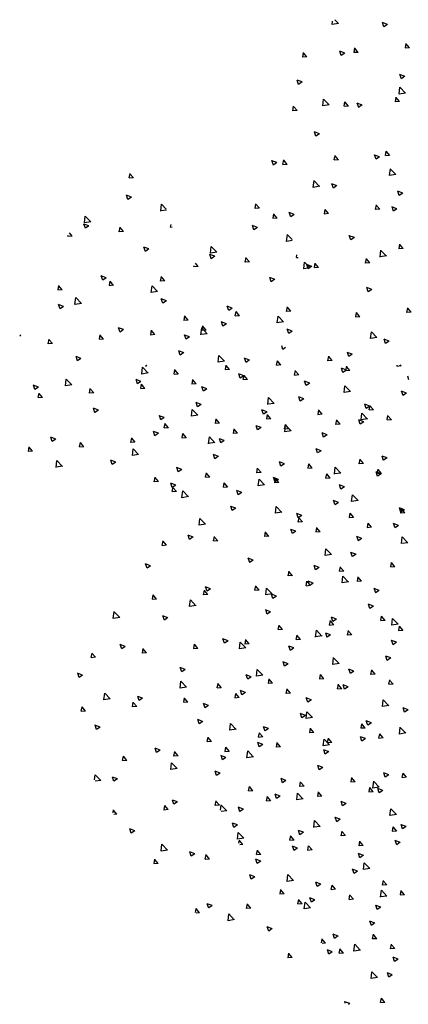
# Model space of a CAD drawing. Units: inches. Extents: x 119743 to 120912, y 87140 to 88243.
# Drawn here: x 119743 to 120143, y 87199 to 88212 of the extents above; entities that cross this region are included whole.
import ezdxf

# ---------------------------------------------------------------- set-up
doc = ezdxf.new("R2010")
doc.units = ezdxf.units.IN
doc.header["$MEASUREMENT"] = 0
doc.layers.add('freecads.com', color=7, linetype='Continuous')

msp = doc.modelspace()

# ---------------------------------------------------------------- linework, layer by layer
at = {"layer": 'freecads.com'}
for p, q in [((120071.3, 88208.4), (120067.5, 88212.3)), ((120064.7, 88207.4), (120065.1, 88210.9)), ((120071.3, 88208.5), (120064.7, 88207.5)), ((120121.6, 88207.4), (120116.5, 88209.4)), ((120118, 88205), (120116.5, 88209.4)), ((120121.6, 88207.4), (120118, 88205)), ((120087.2, 88178.6), (120088, 88183.2)), ((120091.5, 88178.7), (120088, 88183)), ((120144.3, 88183.4), (120139.9, 88183)), ((120140, 88183.2), (120140.8, 88187.8)), ((120144.3, 88183.3), (120140.8, 88187.6)), ((120038.7, 88174.1), (120034.3, 88173.7)), ((120034.4, 88173.9), (120035.3, 88178.6)), ((120038.7, 88174.1), (120035.2, 88178.3)), ((120077.7, 88177.8), (120072.5, 88179.8)), ((120074, 88175.3), (120072.6, 88179.8)), ((120077.7, 88177.8), (120074, 88175.4)), ((120091.5, 88178.7), (120087.1, 88178.4)), ((120139.5, 88154), (120134.4, 88156)), ((120135.9, 88151.6), (120134.4, 88156)), ((120139.5, 88154.1), (120135.9, 88151.6)), ((120030.1, 88145.7), (120028.6, 88150.2)), ((120033.8, 88148.2), (120028.6, 88150.1)), ((120033.8, 88148.2), (120030.1, 88145.7)), ((120133.5, 88135.7), (120134.3, 88142.7)), ((120140, 88136.7), (120134.3, 88142.7)), ((120129.8, 88127.8), (120130.6, 88132.4)), ((120134.1, 88128), (120130.6, 88132.2)), ((120140.1, 88136.8), (120133.5, 88135.8)), ((120024.2, 88118.6), (120025, 88123.2)), ((120028.5, 88118.8), (120025, 88123)), ((120055, 88123.5), (120055.8, 88130.5)), ((120061.5, 88124.6), (120055, 88123.6)), ((120061.5, 88124.5), (120055.8, 88130.5)), ((120081.3, 88123.4), (120076.9, 88123)), ((120077, 88123.2), (120077.8, 88127.8)), ((120081.3, 88123.4), (120077.8, 88127.6)), ((120095.6, 88124.4), (120090.4, 88126.4)), ((120092, 88122), (120090.5, 88126.4)), ((120095.6, 88124.5), (120091.9, 88122)), ((120134, 88128), (120129.6, 88127.6)), ((120028.5, 88118.8), (120024.1, 88118.4)), ((120051.7, 88094.8), (120046.5, 88096.8)), ((120048, 88092.3), (120046.5, 88096.8)), ((120051.7, 88094.8), (120048, 88092.4)), ((120066.8, 88067.9), (120067.6, 88072.5)), ((120071.1, 88068), (120067.6, 88072.2)), ((120113.5, 88071.1), (120108.3, 88073)), ((120109.9, 88068.6), (120108.4, 88073.1)), ((120113.5, 88071.1), (120109.8, 88068.6)), ((120123.8, 88072.6), (120119.4, 88072.3)), ((120119.5, 88072.5), (120120.4, 88077.1)), ((120123.9, 88072.6), (120120.3, 88076.9)), ((120004.1, 88062.7), (120002.6, 88067.2)), ((120007.7, 88065.2), (120002.6, 88067.1)), ((120007.7, 88065.2), (120004.1, 88062.7)), ((120018.3, 88063.4), (120013.9, 88063)), ((120014, 88063.2), (120014.8, 88067.9)), ((120018.3, 88063.4), (120014.8, 88067.6)), ((120071.1, 88068), (120066.7, 88067.6)), ((119855.6, 88049.4), (119856.5, 88054)), ((119860, 88049.5), (119856.4, 88053.8)), ((120123.7, 88051.9), (120124.6, 88058.9)), ((120130.3, 88052.9), (120123.8, 88051.9)), ((120130.3, 88052.8), (120124.5, 88058.8)), ((119859.9, 88049.6), (119855.5, 88049.2)), ((120045.2, 88039.7), (120046, 88046.7)), ((120051.8, 88040.8), (120045.2, 88039.7)), ((120051.7, 88040.7), (120046, 88046.6)), ((120069.6, 88041.4), (120064.4, 88043.4)), ((120065.9, 88039), (120064.4, 88043.4)), ((120069.6, 88041.5), (120065.9, 88039)), ((119858.1, 88029.6), (119852.9, 88031.6)), ((119854.4, 88027.2), (119852.9, 88031.6)), ((120137.4, 88033.9), (120132.3, 88035.9)), ((120133.8, 88031.5), (120132.3, 88035.9)), ((120137.4, 88033.9), (120133.8, 88031.5)), ((119858.1, 88029.7), (119854.4, 88027.2)), ((119888.1, 88015.3), (119888.9, 88022.3)), ((119893.6, 88017.4), (119888.9, 88022.3)), ((119985.3, 88018.1), (119986.2, 88022.7)), ((119989.7, 88018.3), (119986.1, 88022.5)), ((120109.3, 88017.1), (120110.2, 88021.7)), ((120113.7, 88017.3), (120110.1, 88021.5)), ((120131.4, 88017.7), (120126.2, 88019.7)), ((120127.8, 88015.2), (120126.3, 88019.7)), ((119809.6, 88003.1), (119810.4, 88010.1)), ((119816.1, 88004.1), (119810.4, 88010.1)), ((119893.9, 88016.3), (119888.2, 88015.4)), ((119989.6, 88018.3), (119985.2, 88017.9)), ((120003.8, 88007.9), (120004.6, 88012.5)), ((120008.1, 88008), (120004.6, 88012.3)), ((120025.6, 88011.8), (120020.5, 88013.8)), ((120022, 88009.4), (120020.5, 88013.8)), ((120025.6, 88011.8), (120022, 88009.4)), ((120060.8, 88012.7), (120056.4, 88012.3)), ((120056.6, 88012.5), (120057.4, 88017.1)), ((120060.9, 88012.7), (120057.3, 88016.9)), ((120113.6, 88017.3), (120109.2, 88016.9)), ((120131.4, 88017.7), (120127.7, 88015.3)), ((119814.1, 88000), (119809, 88002)), ((119810.5, 87997.6), (119809, 88002)), ((119816.2, 88004.2), (119809.6, 88003.2)), ((119814.1, 88000), (119810.5, 87997.6)), ((119898.2, 87998.6), (119898.7, 88001.5)), ((119987.8, 87998.4), (119982.6, 88000.4)), ((119984.1, 87995.9), (119982.6, 88000.4)), ((120008.1, 88008.1), (120003.7, 88007.7)), ((119796.9, 87989.6), (119792.5, 87989.2)), ((119792.6, 87989.4), (119792.9, 87990.6)), ((119797, 87989.6), (119794.3, 87992.8)), ((119849.7, 87994.2), (119845.3, 87993.8)), ((119845.4, 87994), (119846.3, 87998.6)), ((119849.8, 87994.2), (119846.2, 87998.4)), ((119899.8, 87998.6), (119898.1, 87998.4)), ((119987.8, 87998.4), (119984.1, 87996)), ((120017.8, 87984.1), (120018.6, 87991.1)), ((120023.3, 87986.1), (120018.6, 87991)), ((120083.8, 87985.6), (120082.3, 87990.1)), ((120087.5, 87988.1), (120082.3, 87990)), ((120023.6, 87985), (120017.9, 87984.1)), ((120087.5, 87988.1), (120083.8, 87985.6)), ((120133.5, 87976.6), (120134.3, 87981.2)), ((120137.8, 87976.8), (120134.3, 87981)), ((119876, 87976.3), (119870.8, 87978.3)), ((119872.3, 87973.8), (119870.8, 87978.3)), ((119876, 87976.3), (119872.3, 87973.8)), ((119940.2, 87966.3), (119938.7, 87970.8)), ((119943.8, 87968.8), (119938.7, 87970.7)), ((119939.3, 87971.9), (119940.1, 87978.9)), ((119945.9, 87973), (119939.3, 87971.9)), ((119945.8, 87972.9), (119940.1, 87978.8)), ((120027.9, 87967.4), (120028.4, 87970.3)), ((120114, 87968), (120114.8, 87975)), ((120120.6, 87969.1), (120114, 87968.1)), ((120120.5, 87969), (120114.8, 87974.9)), ((120137.8, 87976.8), (120133.4, 87976.4)), ((119922.3, 87958.2), (119922.6, 87959.3)), ((119926.7, 87958.3), (119924, 87961.6)), ((119943.8, 87968.8), (119940.2, 87966.3)), ((119979.4, 87962.9), (119975, 87962.6)), ((119975.1, 87962.8), (119976, 87967.4)), ((119979.5, 87962.9), (119975.9, 87967.2)), ((120029.5, 87967.3), (120027.8, 87967.2)), ((120035.4, 87955.8), (120036.3, 87962.8)), ((120042, 87956.8), (120036.3, 87962.8)), ((120043.5, 87958.4), (120038.4, 87960.4)), ((120039.9, 87956), (120038.4, 87960.4)), ((120046.3, 87957.1), (120047.2, 87961.8)), ((120050.7, 87957.3), (120047.1, 87961.5)), ((120103.4, 87961.9), (120099, 87961.6)), ((120099.1, 87961.8), (120100, 87966.4)), ((120103.5, 87961.9), (120099.9, 87966.2)), ((119926.6, 87958.3), (119922.2, 87957.9)), ((120042, 87956.9), (120035.5, 87955.9)), ((120043.6, 87958.5), (120039.9, 87956)), ((120050.6, 87957.3), (120046.2, 87956.9)), ((119782.4, 87934.1), (119783.3, 87938.7)), ((119832, 87946.6), (119826.9, 87948.6)), ((119828.4, 87944.2), (119826.9, 87948.6)), ((119832, 87946.7), (119828.4, 87944.2)), ((119839.5, 87938.9), (119835.1, 87938.5)), ((119835.2, 87938.7), (119836.1, 87943.3)), ((119839.5, 87938.8), (119836, 87943.1)), ((119892.3, 87943.5), (119887.9, 87943.1)), ((119888, 87943.3), (119888.8, 87947.9)), ((119892.3, 87943.5), (119888.8, 87947.7)), ((120005.7, 87945), (120000.5, 87947)), ((120002, 87942.6), (120000.5, 87947)), ((120005.7, 87945.1), (120002, 87942.6)), ((119786.7, 87934.2), (119782.3, 87933.8)), ((119786.8, 87934.2), (119783.2, 87938.4)), ((119878.4, 87931.5), (119879.2, 87938.4)), ((119884.9, 87932.5), (119878.4, 87931.5)), ((119884.9, 87932.4), (119879.2, 87938.4)), ((120105.4, 87934.7), (120100.2, 87936.7)), ((120101.7, 87932.3), (120100.2, 87936.7)), ((120105.4, 87934.7), (120101.7, 87932.3)), ((119788.1, 87917), (119783, 87919)), ((119784.5, 87914.6), (119783, 87919)), ((119799.8, 87919.3), (119800.6, 87926.3)), ((119806.4, 87920.3), (119799.9, 87919.3)), ((119806.4, 87920.2), (119800.6, 87926.2)), ((119893.9, 87922.9), (119888.7, 87924.9)), ((119890.2, 87920.5), (119888.7, 87924.9)), ((119893.9, 87922.9), (119890.2, 87920.5)), ((119788.1, 87917.1), (119784.4, 87914.6)), ((119961.7, 87915.4), (119956.6, 87917.4)), ((119958.1, 87912.9), (119956.6, 87917.4)), ((119961.7, 87915.4), (119958.1, 87913)), ((119964.9, 87907.4), (119965.8, 87912)), ((119969.3, 87907.6), (119965.7, 87911.8)), ((120022, 87912.2), (120017.6, 87911.8)), ((120017.7, 87912), (120018.6, 87916.7)), ((120022, 87912.2), (120018.5, 87916.4)), ((120088.9, 87906.4), (120089.8, 87911)), ((120093.3, 87906.6), (120089.7, 87910.8)), ((120146, 87911.2), (120141.6, 87910.8)), ((120141.7, 87911), (120142.6, 87915.6)), ((120146, 87911.2), (120142.5, 87915.4)), ((119916.4, 87903), (119912, 87902.6)), ((119912.1, 87902.8), (119913, 87907.4)), ((119916.5, 87903), (119912.9, 87907.2)), ((119955.7, 87899.2), (119950.5, 87901.2)), ((119952.1, 87896.7), (119950.6, 87901.2)), ((119955.7, 87899.2), (119952, 87896.7)), ((119969.2, 87907.6), (119964.8, 87907.2)), ((120008.1, 87900.2), (120008.9, 87907.2)), ((120014.7, 87901.3), (120008.1, 87900.3)), ((120014.6, 87901.2), (120008.9, 87907.1)), ((120093.2, 87906.6), (120088.8, 87906.2)), ((119825, 87883.3), (119825.9, 87887.9)), ((119849.9, 87893.3), (119844.8, 87895.3)), ((119846.3, 87890.8), (119844.8, 87895.3)), ((119849.9, 87893.3), (119846.3, 87890.8)), ((119882.1, 87888.1), (119877.7, 87887.7)), ((119877.8, 87887.9), (119878.6, 87892.6)), ((119882.1, 87888.1), (119878.6, 87892.3)), ((119929.5, 87888), (119930.4, 87895)), ((119936.1, 87889.1), (119929.6, 87888.1)), ((119936.1, 87889), (119930.3, 87895)), ((119934.9, 87892.7), (119930.5, 87892.3)), ((119930.6, 87892.6), (119931.4, 87897.2)), ((119934.9, 87892.7), (119931.4, 87896.9)), ((120019.9, 87889.2), (120018.4, 87893.7)), ((120023.6, 87891.7), (120018.4, 87893.6)), ((120023.6, 87891.7), (120019.9, 87889.2)), ((120104.2, 87884.1), (120105, 87891.1)), ((120110.8, 87885.1), (120105, 87891.1)), ((119744.2, 87887.4), (119742.9, 87886.5)), ((119744.2, 87887.4), (119743.3, 87887.7)), ((119776.5, 87878.9), (119772.1, 87878.5)), ((119772.2, 87878.7), (119773.1, 87883.3)), ((119776.6, 87878.9), (119773, 87883.1)), ((119829.3, 87883.5), (119824.9, 87883.1)), ((119829.3, 87883.5), (119825.8, 87887.7)), ((119914.2, 87883.3), (119912.7, 87887.8)), ((119917.8, 87885.8), (119912.7, 87887.7)), ((119917.8, 87885.8), (119914.2, 87883.3)), ((120110.8, 87885.2), (120104.3, 87884.2)), ((120123.3, 87881.3), (120118.1, 87883.3)), ((120119.6, 87878.9), (120118.2, 87883.3)), ((120123.3, 87881.4), (120119.6, 87878.9)), ((119911.8, 87869.5), (119906.6, 87871.5)), ((119908.1, 87867.1), (119906.6, 87871.5)), ((119911.8, 87869.6), (119908.1, 87867.1)), ((120013.9, 87873), (120012.7, 87876.6)), ((120016.5, 87874.8), (120013.9, 87873)), ((120085.4, 87867.9), (120080.2, 87869.9)), ((120081.8, 87865.5), (120080.3, 87869.9)), ((120085.4, 87868), (120081.7, 87865.5)), ((119802.4, 87861.2), (119800.9, 87865.7)), ((119806, 87863.7), (119800.9, 87865.6)), ((119806, 87863.7), (119802.4, 87861.2)), ((119947.2, 87859.8), (119948, 87866.8)), ((119953.7, 87860.8), (119947.2, 87859.8)), ((119953.7, 87860.7), (119948, 87866.7)), ((119979.6, 87862), (119974.5, 87864)), ((119976, 87859.6), (119974.5, 87864)), ((119979.6, 87862.1), (119976, 87859.6)), ((120007.5, 87856.7), (120008.3, 87861.3)), ((120011.8, 87856.8), (120008.3, 87861.1)), ((120064.6, 87861.5), (120060.2, 87861.1)), ((120060.3, 87861.3), (120061.1, 87865.9)), ((120064.6, 87861.5), (120061.1, 87865.7)), ((119868.6, 87847.6), (119869.4, 87854.6)), ((119875.2, 87848.7), (119868.6, 87847.6)), ((119875.1, 87848.6), (119869.4, 87854.5)), ((119873.9, 87856.2), (119872.6, 87855.3)), ((119873.9, 87856.1), (119873, 87856.5)), ((119906.2, 87847.6), (119901.8, 87847.2)), ((119901.9, 87847.4), (119902.8, 87852.1)), ((119906.3, 87847.6), (119902.7, 87851.8)), ((119959, 87852.2), (119954.6, 87851.9)), ((119954.7, 87852.1), (119955.6, 87856.7)), ((119959, 87852.2), (119955.5, 87856.5)), ((119973.6, 87845.8), (119968.4, 87847.8)), ((119970, 87843.4), (119968.5, 87847.8)), ((120011.8, 87856.9), (120007.4, 87856.5)), ((120025.9, 87846.4), (120026.8, 87851.1)), ((120030.3, 87846.6), (120026.7, 87850.8)), ((120079.4, 87851.7), (120074.2, 87853.7)), ((120075.7, 87849.3), (120074.2, 87853.7)), ((120079.4, 87851.7), (120075.7, 87849.3)), ((120083, 87851.2), (120078.6, 87850.8)), ((120078.7, 87851.1), (120079.6, 87855.7)), ((120083, 87851.2), (120079.5, 87855.4)), ((120135.8, 87855.9), (120131.4, 87855.5)), ((120131.5, 87855.7), (120131.7, 87856.7)), ((120135.8, 87855.8), (120134.8, 87857)), ((119790.1, 87835.4), (119790.9, 87842.4)), ((119796.6, 87836.4), (119790.9, 87842.4)), ((119867.8, 87839.9), (119862.7, 87841.9)), ((119864.2, 87837.5), (119862.7, 87841.9)), ((119867.8, 87840), (119864.2, 87837.5)), ((119924.6, 87837.4), (119920.2, 87837)), ((119920.4, 87837.2), (119921.2, 87841.8)), ((119924.7, 87837.4), (119921.1, 87841.6)), ((119973.6, 87845.8), (119969.9, 87843.4)), ((119977.4, 87842), (119973, 87841.6)), ((119973.1, 87841.8), (119974, 87846.4)), ((119977.5, 87842), (119973.9, 87846.2)), ((120030.2, 87846.6), (120025.8, 87846.2)), ((120041.5, 87838.3), (120036.3, 87840.3)), ((120037.8, 87835.8), (120036.3, 87840.3)), ((120041.5, 87838.3), (120037.8, 87835.9)), ((120143.6, 87841.7), (120142.4, 87845.3)), ((119762.1, 87834), (119756.9, 87836)), ((119758.4, 87831.6), (119757, 87836)), ((119762.1, 87834.1), (119758.4, 87831.6)), ((119762, 87823.3), (119762.9, 87828)), ((119766.3, 87823.5), (119762.8, 87827.7)), ((119796.6, 87836.5), (119790.1, 87835.5)), ((119819.1, 87828.1), (119814.7, 87827.8)), ((119814.8, 87828), (119815.6, 87832.6)), ((119819.1, 87828.1), (119815.6, 87832.4)), ((119871.9, 87832.8), (119867.5, 87832.4)), ((119867.6, 87832.6), (119868.4, 87837.2)), ((119871.9, 87832.7), (119868.4, 87837)), ((119935.7, 87832.4), (119930.6, 87834.4)), ((119932.1, 87830), (119930.6, 87834.4)), ((119935.7, 87832.4), (119932.1, 87830)), ((120076.9, 87828.5), (120077.7, 87835.5)), ((120083.4, 87829.6), (120076.9, 87828.6)), ((120083.4, 87829.5), (120077.7, 87835.5)), ((120141.2, 87828), (120136, 87829.9)), ((120137.6, 87825.5), (120136.1, 87830)), ((120141.2, 87828), (120137.5, 87825.5)), ((119766.3, 87823.5), (119761.9, 87823.1)), ((119929.7, 87816.2), (119924.5, 87818.2)), ((119926, 87813.7), (119924.5, 87818.2)), ((119998.3, 87816.3), (119999.1, 87823.3)), ((120004.9, 87817.4), (119998.3, 87816.4)), ((120004.9, 87817.3), (119999.1, 87823.3)), ((120035.4, 87822.1), (120030.3, 87824.1)), ((120031.8, 87819.6), (120030.3, 87824.1)), ((120035.4, 87822.1), (120031.8, 87819.6)), ((119823.9, 87810.3), (119818.8, 87812.3)), ((119820.3, 87807.8), (119818.8, 87812.3)), ((119823.9, 87810.3), (119820.3, 87807.9)), ((119919.8, 87804.2), (119920.6, 87811.1)), ((119926.3, 87805.1), (119920.6, 87811.1)), ((119929.7, 87816.2), (119926, 87813.8)), ((119993.9, 87806.2), (119992.4, 87810.7)), ((119997.5, 87808.7), (119992.4, 87810.6)), ((119997.6, 87808.7), (119993.9, 87806.2)), ((120050.1, 87805.9), (120050.9, 87810.6)), ((120054.4, 87806.1), (120050.9, 87810.3)), ((120094.5, 87800.3), (120095.3, 87807.3)), ((120101, 87801.2), (120095.3, 87807.2)), ((120099.7, 87812.1), (120098.2, 87816.6)), ((120103.3, 87814.6), (120098.2, 87816.5)), ((120103.3, 87814.6), (120099.7, 87812.1)), ((120107.1, 87810.7), (120102.7, 87810.4)), ((120102.8, 87810.6), (120103.7, 87815.2)), ((120107.2, 87810.7), (120103.6, 87815)), ((119891.8, 87802.8), (119886.6, 87804.7)), ((119888.1, 87800.3), (119886.7, 87804.8)), ((119891.8, 87802.8), (119888.1, 87800.3)), ((119891.7, 87792.1), (119892.6, 87796.7)), ((119926.4, 87805.2), (119919.8, 87804.2)), ((119948.8, 87796.9), (119944.4, 87796.5)), ((119944.5, 87796.7), (119945.3, 87801.3)), ((119948.8, 87796.9), (119945.3, 87801.1)), ((120001.6, 87801.5), (119997.2, 87801.1)), ((119997.3, 87801.3), (119998.1, 87805.9)), ((120001.6, 87801.5), (119998.1, 87805.7)), ((120054.3, 87806.1), (120049.9, 87805.7)), ((120068.5, 87795.7), (120069.3, 87800.3)), ((120072.8, 87795.9), (120069.3, 87800.1)), ((120097.3, 87798.3), (120092.1, 87800.3)), ((120093.6, 87795.9), (120092.1, 87800.3)), ((120097.3, 87798.4), (120093.6, 87795.9)), ((120101, 87801.3), (120094.5, 87800.3)), ((120125.6, 87800.5), (120121.2, 87800.1)), ((120121.3, 87800.3), (120122.1, 87804.9)), ((120125.6, 87800.5), (120122.1, 87804.7)), ((119882.1, 87784.1), (119880.6, 87788.6)), ((119885.7, 87786.6), (119880.6, 87788.5)), ((119885.8, 87786.6), (119882.1, 87784.1)), ((119896, 87792.3), (119891.6, 87791.9)), ((119896, 87792.3), (119892.5, 87796.5)), ((119967.2, 87786.6), (119962.8, 87786.3)), ((119962.9, 87786.5), (119963.8, 87791.1)), ((119967.3, 87786.6), (119963.7, 87790.9)), ((119991.5, 87792.4), (119986.4, 87794.4)), ((119987.9, 87790), (119986.4, 87794.4)), ((119991.5, 87792.5), (119987.9, 87790)), ((120020, 87791.3), (120015.6, 87790.9)), ((120015.7, 87791.1), (120016.6, 87795.7)), ((120015.9, 87788.1), (120016.7, 87795.1)), ((120022.5, 87789.2), (120016, 87788.1)), ((120020, 87791.2), (120016.5, 87795.5)), ((120022.5, 87789.1), (120016.7, 87795)), ((120059.4, 87784.9), (120054.2, 87786.9)), ((120055.7, 87782.5), (120054.2, 87786.9)), ((120072.8, 87795.9), (120068.4, 87795.5)), ((119780, 87780.7), (119774.8, 87782.6)), ((119776.3, 87778.2), (119774.9, 87782.7)), ((119780, 87780.7), (119776.3, 87778.2)), ((119804.6, 87772.6), (119805.4, 87777.2)), ((119808.9, 87772.8), (119805.4, 87777)), ((119861.6, 87777.4), (119857.2, 87777)), ((119857.4, 87777.2), (119858.2, 87781.8)), ((119861.7, 87777.4), (119858.2, 87781.6)), ((119914.4, 87782), (119910, 87781.6)), ((119910.1, 87781.8), (119911, 87786.5)), ((119914.5, 87782), (119910.9, 87786.2)), ((119937.4, 87775.9), (119938.2, 87782.9)), ((119944, 87777), (119937.4, 87776)), ((119943.9, 87776.9), (119938.2, 87782.8)), ((119953.6, 87779), (119948.5, 87781)), ((119950, 87776.6), (119948.5, 87781)), ((119953.6, 87779.1), (119950, 87776.6)), ((120059.4, 87785), (120055.7, 87782.5)), ((119756.1, 87768.2), (119751.7, 87767.8)), ((119751.8, 87768), (119752.6, 87772.6)), ((119756.1, 87768.2), (119752.6, 87772.4)), ((119808.9, 87772.8), (119804.5, 87772.4)), ((119858.9, 87763.7), (119859.7, 87770.7)), ((119865.4, 87764.7), (119859.7, 87770.7)), ((120053.3, 87768.7), (120048.2, 87770.7)), ((120049.7, 87766.3), (120048.2, 87770.7)), ((120053.3, 87768.7), (120049.7, 87766.3)), ((119780.3, 87751.5), (119781.1, 87758.5)), ((119786.9, 87752.5), (119781.1, 87758.5)), ((119841.8, 87756.9), (119836.7, 87758.9)), ((119838.2, 87754.5), (119836.7, 87758.9)), ((119841.8, 87757), (119838.2, 87754.5)), ((119865.4, 87764.8), (119858.9, 87763.8)), ((119947.6, 87762.8), (119942.4, 87764.8)), ((119943.9, 87760.4), (119942.4, 87764.8)), ((119947.6, 87762.9), (119943.9, 87760.4)), ((120015.5, 87755.3), (120010.3, 87757.3)), ((120011.8, 87752.9), (120010.3, 87757.3)), ((120092.6, 87755.2), (120093.5, 87759.8)), ((120097, 87755.4), (120093.4, 87759.6)), ((120121.2, 87761.2), (120116.1, 87763.2)), ((120117.6, 87758.7), (120116.1, 87763.2)), ((120121.2, 87761.2), (120117.6, 87758.8)), ((119786.9, 87752.6), (119780.3, 87751.6)), ((119909.7, 87749.4), (119904.5, 87751.4)), ((119906.1, 87747), (119904.6, 87751.4)), ((119909.7, 87749.4), (119906, 87747)), ((119991.4, 87746.2), (119987, 87745.8)), ((119987.1, 87746), (119987.9, 87750.6)), ((119991.4, 87746.1), (119987.9, 87750.4)), ((120015.5, 87755.3), (120011.8, 87752.9)), ((120044.1, 87750.8), (120039.7, 87750.4)), ((120039.9, 87750.6), (120040.7, 87755.2)), ((120044.2, 87750.8), (120040.6, 87755)), ((120067.1, 87744.6), (120067.9, 87751.6)), ((120073.6, 87745.6), (120067.9, 87751.6)), ((120096.9, 87755.4), (120092.5, 87755)), ((120115.2, 87745), (120110, 87747)), ((120111.5, 87742.5), (120110, 87747)), ((120111.1, 87745), (120111.9, 87749.6)), ((120115.4, 87745.1), (120111.9, 87749.4)), ((119885.8, 87736.9), (119881.4, 87736.5)), ((119881.5, 87736.7), (119882.4, 87741.4)), ((119885.8, 87736.9), (119882.3, 87741.1)), ((119938.6, 87741.5), (119934.2, 87741.1)), ((119934.3, 87741.4), (119935.1, 87746)), ((119938.6, 87741.5), (119935.1, 87745.7)), ((119988.6, 87732.5), (119989.4, 87739.5)), ((119995.1, 87733.4), (119989.4, 87739.4)), ((120009.4, 87739.1), (120004.3, 87741.1)), ((120005.8, 87736.6), (120004.3, 87741.1)), ((120009.8, 87735.9), (120005.4, 87735.5)), ((120005.5, 87735.7), (120006.4, 87740.3)), ((120009.4, 87739.1), (120005.8, 87736.7)), ((120009.8, 87735.9), (120006.3, 87740.1)), ((120062.6, 87740.5), (120058.2, 87740.1)), ((120058.3, 87740.4), (120059.1, 87745)), ((120062.6, 87740.5), (120059.1, 87744.7)), ((120073.7, 87745.7), (120067.1, 87744.7)), ((120115.4, 87745.1), (120111, 87744.8)), ((120115.2, 87745), (120111.5, 87742.5)), ((119903.7, 87733.2), (119898.5, 87735.2)), ((119900, 87730.7), (119898.5, 87735.2)), ((119904.2, 87726.7), (119899.8, 87726.3)), ((119899.9, 87726.5), (119900.8, 87731.1)), ((119903.7, 87733.2), (119900, 87730.8)), ((119904.3, 87726.7), (119900.7, 87730.9)), ((119910, 87720.3), (119910.8, 87727.3)), ((119916.6, 87721.3), (119910.8, 87727.2)), ((119957, 87731.3), (119952.6, 87730.9)), ((119952.7, 87731.1), (119953.6, 87735.7)), ((119957.1, 87731.3), (119953.5, 87735.5)), ((119967.9, 87723.2), (119966.4, 87727.7)), ((119971.5, 87725.7), (119966.4, 87727.6)), ((119995.1, 87733.5), (119988.6, 87732.5)), ((120077.3, 87731.6), (120072.1, 87733.5)), ((120073.6, 87729.1), (120072.2, 87733.6)), ((120077.3, 87731.6), (120073.6, 87729.1)), ((119916.6, 87721.4), (119910.1, 87720.3)), ((119971.5, 87725.7), (119967.9, 87723.2)), ((120067.6, 87712.9), (120066.1, 87717.4)), ((120071.2, 87715.3), (120066.1, 87717.3)), ((120084.7, 87716.4), (120085.5, 87723.4)), ((120091.3, 87717.5), (120084.7, 87716.5)), ((120091.3, 87717.4), (120085.5, 87723.3)), ((119965.5, 87709.5), (119960.3, 87711.4)), ((119961.8, 87707), (119960.4, 87711.5)), ((119965.5, 87709.5), (119961.8, 87707)), ((120006.2, 87704.2), (120007, 87711.2)), ((120012.7, 87705.2), (120007, 87711.2)), ((120071.2, 87715.4), (120067.6, 87712.9)), ((120139.1, 87707.8), (120134, 87709.8)), ((120135.5, 87705.4), (120134, 87709.8)), ((120135.2, 87704.5), (120136.1, 87709.1)), ((120139.1, 87707.9), (120135.5, 87705.4)), ((120139.5, 87704.6), (120136, 87708.9)), ((119927.6, 87692), (119928.5, 87699)), ((119934.2, 87693), (119928.4, 87699)), ((120012.8, 87705.3), (120006.2, 87704.3)), ((120033.4, 87701.9), (120028.2, 87703.9)), ((120029.7, 87699.5), (120028.2, 87703.9)), ((120033.9, 87695.4), (120029.5, 87695)), ((120029.6, 87695.2), (120030.5, 87699.9)), ((120033.4, 87702), (120029.7, 87699.5)), ((120034, 87695.4), (120030.4, 87699.6)), ((120086.7, 87700), (120082.3, 87699.6)), ((120082.4, 87699.9), (120083.3, 87704.5)), ((120086.8, 87700), (120083.2, 87704.2)), ((120139.5, 87704.7), (120135.1, 87704.3)), ((119934.2, 87693.1), (119927.7, 87692.1)), ((120027.3, 87685.7), (120022.2, 87687.7)), ((120023.7, 87683.3), (120022.2, 87687.7)), ((120027.3, 87685.8), (120023.7, 87683.3)), ((120048.1, 87685), (120048.9, 87689.6)), ((120052.4, 87685.2), (120048.9, 87689.4)), ((120105.1, 87689.8), (120100.7, 87689.4)), ((120100.9, 87689.6), (120101.7, 87694.2)), ((120105.2, 87689.8), (120101.6, 87694)), ((120133.1, 87691.6), (120127.9, 87693.6)), ((120129.4, 87689.2), (120127.9, 87693.6)), ((120133.1, 87691.6), (120129.4, 87689.2)), ((119889.7, 87671.1), (119890.6, 87675.8)), ((119894.1, 87671.3), (119890.5, 87675.5)), ((119921.6, 87679.8), (119916.4, 87681.8)), ((119917.9, 87677.4), (119916.4, 87681.8)), ((119921.6, 87679.9), (119917.9, 87677.4)), ((119946.8, 87675.9), (119942.4, 87675.5)), ((119942.5, 87675.8), (119943.4, 87680.4)), ((119946.8, 87675.9), (119943.3, 87680.1)), ((119999.6, 87680.6), (119995.2, 87680.2)), ((119995.3, 87680.4), (119996.1, 87685)), ((119999.6, 87680.5), (119996.1, 87684.8)), ((120052.4, 87685.2), (120048, 87684.8)), ((120095.2, 87678.2), (120090, 87680.2)), ((120091.6, 87675.8), (120090.1, 87680.2)), ((120095.2, 87678.2), (120091.5, 87675.8)), ((120135.9, 87673), (120136.7, 87680)), ((120142.4, 87673.9), (120136.7, 87679.9)), ((119894, 87671.3), (119889.6, 87670.9)), ((120057.3, 87660.8), (120058.2, 87667.8)), ((120063.9, 87661.8), (120058.1, 87667.7)), ((120142.5, 87674), (120135.9, 87673)), ((119983.4, 87656.1), (119978.2, 87658.1)), ((119979.8, 87653.6), (119978.3, 87658.1)), ((119983.4, 87656.1), (119979.7, 87653.7)), ((120063.9, 87661.9), (120057.4, 87660.8)), ((120089.1, 87662), (120084, 87664)), ((120085.5, 87659.5), (120084, 87664)), ((120089.2, 87662), (120085.5, 87659.6)), ((119877.6, 87650.2), (119872.5, 87652.2)), ((119874, 87647.8), (119872.5, 87652.2)), ((119877.6, 87650.2), (119874, 87647.8)), ((120047.6, 87646.1), (120046.1, 87650.6)), ((120051.3, 87648.6), (120046.1, 87650.5)), ((120051.3, 87648.6), (120047.6, 87646.1)), ((120072.2, 87644.5), (120073.1, 87649.1)), ((120076.5, 87644.7), (120073, 87648.9)), ((120129.3, 87649.3), (120124.9, 87648.9)), ((120125, 87649.1), (120125.8, 87653.7)), ((120129.3, 87649.3), (120125.8, 87653.5)), ((120023.7, 87640.1), (120019.3, 87639.7)), ((120019.4, 87639.9), (120020.3, 87644.5)), ((120023.8, 87640), (120020.2, 87644.3)), ((120076.5, 87644.7), (120072.1, 87644.3)), ((120075, 87632.5), (120075.8, 87639.5)), ((120081.5, 87633.5), (120075.8, 87639.5)), ((120090.6, 87634.3), (120091.5, 87638.9)), ((120095, 87634.4), (120091.4, 87638.6)), ((119932.3, 87620.4), (119933.1, 87625)), ((119936.6, 87620.6), (119933.1, 87624.8)), ((119935.8, 87624), (119934.3, 87628.5)), ((119939.5, 87626.5), (119934.3, 87628.4)), ((119939.5, 87626.5), (119935.8, 87624)), ((119989.4, 87625.2), (119985, 87624.8)), ((119985.1, 87625), (119985.9, 87629.6)), ((119989.4, 87625.2), (119985.9, 87629.4)), ((119996.4, 87620.4), (119997.2, 87627.3)), ((120003, 87621.3), (119997.2, 87627.3)), ((120042.1, 87629.8), (120037.8, 87629.4)), ((120037.9, 87629.6), (120038.7, 87634.3)), ((120042.2, 87629.8), (120038.7, 87634)), ((120041.6, 87629.9), (120040.1, 87634.4)), ((120045.2, 87632.4), (120040.1, 87634.3)), ((120045.2, 87632.4), (120041.6, 87629.9)), ((120081.5, 87633.6), (120075, 87632.6)), ((120094.9, 87634.4), (120090.5, 87634)), ((120113.1, 87624.8), (120107.9, 87626.8)), ((120109.5, 87622.4), (120108, 87626.8)), ((120113.1, 87624.9), (120109.4, 87622.4)), ((119883.8, 87616), (119879.4, 87615.6)), ((119879.5, 87615.8), (119880.4, 87620.4)), ((119883.8, 87615.9), (119880.3, 87620.2)), ((119917.9, 87608.2), (119918.7, 87615.2)), ((119924.4, 87609.1), (119918.7, 87615.1)), ((119936.6, 87620.6), (119932.2, 87620.2)), ((120003, 87621.4), (119996.5, 87620.4)), ((120007.3, 87618.9), (120002.2, 87620.9)), ((120003.7, 87616.5), (120002.2, 87620.9)), ((120007.3, 87619), (120003.7, 87616.5)), ((119924.5, 87609.2), (119917.9, 87608.2)), ((120001.3, 87602.7), (119996.1, 87604.7)), ((119997.7, 87600.3), (119996.2, 87604.7)), ((120107.1, 87608.6), (120101.9, 87610.6)), ((120103.4, 87606.2), (120101.9, 87610.6)), ((120107.1, 87608.7), (120103.4, 87606.2)), ((119839.3, 87596), (119840.2, 87603)), ((119845.9, 87597.1), (119839.4, 87596)), ((119845.9, 87597), (119840.1, 87602.9)), ((119895.5, 87596.8), (119890.4, 87598.8)), ((119891.9, 87594.4), (119890.4, 87598.8)), ((119895.5, 87596.9), (119891.9, 87594.4)), ((120001.3, 87602.8), (119997.6, 87600.3)), ((120069.2, 87595.2), (120064, 87597.2)), ((120065.5, 87592.8), (120064, 87597.2)), ((120069.2, 87595.2), (120065.5, 87592.8)), ((120114.8, 87593.8), (120115.6, 87598.4)), ((120119.1, 87593.9), (120115.6, 87598.2)), ((120126.1, 87589.1), (120126.9, 87596.1)), ((120132.7, 87590.1), (120126.9, 87596)), ((120013.5, 87584.7), (120009.1, 87584.3)), ((120009.2, 87584.5), (120010.1, 87589.1)), ((120013.6, 87584.7), (120010, 87588.9)), ((120047.6, 87576.9), (120048.4, 87583.9)), ((120066.3, 87589.3), (120061.9, 87588.9)), ((120062, 87589.2), (120062.9, 87593.8)), ((120066.3, 87589.3), (120062.8, 87593.5)), ((120119.1, 87593.9), (120114.7, 87593.6)), ((120132.7, 87590.2), (120126.2, 87589.2)), ((120133.2, 87583.5), (120134.1, 87588.1)), ((120137.6, 87583.7), (120134, 87587.9)), ((119957.4, 87573.1), (119952.2, 87575.1)), ((119953.7, 87570.7), (119952.2, 87575.1)), ((119974.9, 87569.7), (119975.7, 87574.3)), ((119979.2, 87569.8), (119975.7, 87574.1)), ((120031.9, 87574.5), (120027.5, 87574.1)), ((120027.7, 87574.3), (120028.5, 87578.9)), ((120032, 87574.4), (120028.4, 87578.7)), ((120054.2, 87578), (120047.6, 87577)), ((120054.1, 87577.9), (120048.4, 87583.9)), ((120063.1, 87579), (120058, 87581)), ((120059.5, 87576.5), (120058, 87581)), ((120063.1, 87579), (120059.5, 87576.6)), ((120084.7, 87579.1), (120080.3, 87578.7)), ((120080.4, 87578.9), (120081.3, 87583.5)), ((120084.8, 87579.1), (120081.2, 87583.3)), ((120137.5, 87583.7), (120133.1, 87583.3)), ((119851.6, 87567.2), (119846.5, 87569.2)), ((119848, 87564.8), (119846.5, 87569.2)), ((119851.6, 87567.2), (119848, 87564.8)), ((119869.3, 87560.4), (119870.2, 87565)), ((119873.6, 87560.6), (119870.1, 87564.8)), ((119926.4, 87565.2), (119922, 87564.8)), ((119922.1, 87565.1), (119922.9, 87569.7)), ((119926.4, 87565.2), (119922.9, 87569.4)), ((119957.4, 87573.1), (119953.7, 87570.7)), ((119969.1, 87564.7), (119969.9, 87571.7)), ((119975.6, 87565.8), (119969.1, 87564.8)), ((119975.6, 87565.7), (119969.9, 87571.7)), ((119979.2, 87569.8), (119974.8, 87569.5)), ((120025.2, 87565.6), (120020.1, 87567.6)), ((120021.6, 87563.1), (120020.1, 87567.6)), ((120025.2, 87565.6), (120021.6, 87563.1)), ((120131, 87571.5), (120125.8, 87573.4)), ((120127.4, 87569), (120125.9, 87573.5)), ((120131, 87571.5), (120127.3, 87569)), ((119820.8, 87556), (119816.4, 87555.6)), ((119816.5, 87555.8), (119817.4, 87560.4)), ((119820.9, 87556), (119817.3, 87560.2)), ((119873.6, 87560.6), (119869.2, 87560.2)), ((120065.2, 87548.7), (120066, 87555.7)), ((120071.7, 87549.6), (120066, 87555.6)), ((120121.3, 87552.8), (120119.8, 87557.3)), ((120125, 87555.3), (120119.8, 87557.2)), ((120125, 87555.3), (120121.3, 87552.8)), ((119909.8, 87541), (119908.3, 87545.5)), ((119913.4, 87543.5), (119908.3, 87545.4)), ((119913.4, 87543.5), (119909.8, 87541)), ((119986.7, 87536.5), (119987.5, 87543.5)), ((119993.2, 87537.5), (119987.5, 87543.4)), ((120019.2, 87549.4), (120014, 87551.3)), ((120015.6, 87546.9), (120014.1, 87551.4)), ((120019.2, 87549.4), (120015.5, 87546.9)), ((120071.8, 87549.7), (120065.2, 87548.7)), ((120087.1, 87541.8), (120081.9, 87543.8)), ((120083.4, 87539.4), (120081.9, 87543.8)), ((119807.7, 87537.6), (119802.5, 87539.6)), ((119804, 87535.1), (119802.6, 87539.6)), ((119807.7, 87537.6), (119804, 87535.1)), ((119977.7, 87533.5), (119976.2, 87538)), ((119981.3, 87535.9), (119976.2, 87537.9)), ((119981.3, 87536), (119977.7, 87533.5)), ((119993.2, 87537.6), (119986.7, 87536.5)), ((119999, 87529.2), (119999.9, 87533.8)), ((120003.3, 87529.3), (119999.8, 87533.6)), ((120056.1, 87534), (120051.7, 87533.6)), ((120051.8, 87533.8), (120052.6, 87538.4)), ((120056.1, 87534), (120052.6, 87538.2)), ((120087.1, 87541.9), (120083.4, 87539.4)), ((120108.9, 87538.6), (120104.5, 87538.2)), ((120104.6, 87538.4), (120105.4, 87543)), ((120108.9, 87538.6), (120105.4, 87542.8)), ((119908.1, 87524.3), (119908.9, 87531.3)), ((119914.7, 87525.4), (119908.2, 87524.4)), ((119914.7, 87525.3), (119908.9, 87531.3)), ((119950.5, 87524.7), (119946.1, 87524.4)), ((119946.2, 87524.6), (119947.1, 87529.2)), ((119950.6, 87524.7), (119947, 87529)), ((120003.3, 87529.4), (119998.9, 87529)), ((120017.4, 87518.9), (120018.3, 87523.5)), ((120021.8, 87519.1), (120018.2, 87523.3)), ((120074.5, 87523.7), (120070.1, 87523.3)), ((120070.2, 87523.6), (120071.1, 87528.2)), ((120074.6, 87523.7), (120071, 87527.9)), ((120081, 87525.6), (120075.9, 87527.6)), ((120077.4, 87523.2), (120075.9, 87527.6)), ((120081, 87525.7), (120077.4, 87523.2)), ((120127.3, 87528.3), (120122.9, 87528)), ((120123, 87528.2), (120123.9, 87532.8)), ((120127.3, 87528.3), (120123.8, 87532.6)), ((119829.6, 87512.1), (119830.4, 87519.1)), ((119836.2, 87513.2), (119829.6, 87512.2)), ((119836.1, 87513.1), (119830.4, 87519.1)), ((119869.5, 87513.8), (119864.4, 87515.8)), ((119865.9, 87511.4), (119864.4, 87515.8)), ((119869.5, 87513.9), (119865.9, 87511.4)), ((119911.9, 87509.7), (119912.7, 87514.3)), ((119916.2, 87509.9), (119912.7, 87514.1)), ((119968.9, 87514.5), (119964.5, 87514.1)), ((119964.7, 87514.3), (119965.5, 87518.9)), ((119969, 87514.5), (119965.4, 87518.7)), ((119975.3, 87519.7), (119970.1, 87521.7)), ((119971.6, 87517.3), (119970.1, 87521.7)), ((119975.3, 87519.8), (119971.6, 87517.3)), ((120021.7, 87519.1), (120017.3, 87518.7)), ((120043.1, 87512.2), (120038, 87514.2)), ((120039.5, 87509.8), (120038, 87514.2)), ((119806.3, 87500.5), (119807.2, 87505.1)), ((119810.6, 87500.6), (119807.1, 87504.9)), ((119863.4, 87505.3), (119859, 87504.9)), ((119859.1, 87505.1), (119859.9, 87509.7)), ((119863.4, 87505.2), (119859.9, 87509.5)), ((119916.2, 87509.9), (119911.8, 87509.5)), ((119937.4, 87506.3), (119932.2, 87508.3)), ((119933.8, 87503.9), (119932.3, 87508.3)), ((119937.4, 87506.4), (119933.7, 87503.9)), ((120043.2, 87512.3), (120039.5, 87509.8)), ((120116.4, 87505.2), (120117.2, 87512.2)), ((120122.9, 87506.3), (120116.4, 87505.3)), ((120122.9, 87506.2), (120117.2, 87512.2)), ((120142.9, 87501.9), (120137.7, 87503.9)), ((120139.2, 87499.4), (120137.7, 87503.9)), ((119810.6, 87500.6), (119806.2, 87500.3)), ((120037.1, 87496), (120032, 87498)), ((120033.5, 87493.6), (120032, 87498)), ((120037.1, 87496), (120033.5, 87493.6)), ((120037.8, 87493), (120038.6, 87500)), ((120044.4, 87494.1), (120037.9, 87493.1)), ((120044.4, 87494), (120038.6, 87500)), ((120142.9, 87501.9), (120139.2, 87499.5)), ((119825.6, 87484.2), (119820.4, 87486.2)), ((119822, 87481.8), (119820.5, 87486.2)), ((119825.6, 87484.2), (119821.9, 87481.8)), ((119931.3, 87490.1), (119926.2, 87492.1)), ((119927.7, 87487.7), (119926.2, 87492.1)), ((119931.4, 87490.1), (119927.7, 87487.7)), ((119959.3, 87480.9), (119960.1, 87487.9)), ((119965.8, 87481.8), (119960.1, 87487.8)), ((119999.2, 87482.6), (119994.1, 87484.6)), ((119995.6, 87480.1), (119994.1, 87484.6)), ((119999.2, 87482.6), (119995.6, 87480.2)), ((120041.6, 87478.4), (120042.4, 87483.1)), ((120045.9, 87478.6), (120042.4, 87482.8)), ((120098.7, 87483.2), (120094.3, 87482.9)), ((120094.4, 87483.1), (120095.2, 87487.7)), ((120098.7, 87483.2), (120095.2, 87487.4)), ((120105, 87488.5), (120099.8, 87490.5)), ((120101.3, 87486), (120099.8, 87490.5)), ((120105, 87488.5), (120101.3, 87486)), ((120134, 87477), (120134.8, 87484)), ((120140.5, 87478), (120134.8, 87483.9)), ((119936, 87469.2), (119936.9, 87473.8)), ((119940.3, 87469.4), (119936.8, 87473.6)), ((119965.9, 87481.9), (119959.3, 87480.9)), ((119993.1, 87474), (119988.7, 87473.6)), ((119988.8, 87473.8), (119989.7, 87478.4)), ((119993.1, 87474), (119989.6, 87478.2)), ((120045.9, 87478.6), (120041.5, 87478.2)), ((120060, 87468.2), (120060.9, 87472.8)), ((120064.4, 87468.4), (120060.8, 87472.6)), ((120095.3, 87469.8), (120093.8, 87474.3)), ((120098.9, 87472.3), (120093.8, 87474.2)), ((120117.1, 87473), (120112.7, 87472.6)), ((120112.8, 87472.8), (120113.7, 87477.4)), ((120117.1, 87473), (120113.6, 87477.2)), ((120140.6, 87478.1), (120134, 87477)), ((119887.4, 87460.5), (119882.3, 87462.5)), ((119883.8, 87458), (119882.3, 87462.5)), ((119940.3, 87469.4), (119935.9, 87469)), ((119954.5, 87459), (119955.3, 87463.6)), ((119958.8, 87459.1), (119955.2, 87463.4)), ((119993.2, 87466.4), (119988, 87468.3)), ((119989.5, 87463.9), (119988.1, 87468.4)), ((119993.2, 87466.4), (119989.5, 87463.9)), ((120011.5, 87463.8), (120007.1, 87463.4)), ((120007.2, 87463.6), (120008.1, 87468.2)), ((120011.6, 87463.7), (120008, 87468)), ((120055.4, 87464.8), (120056.3, 87471.8)), ((120062, 87465.9), (120055.5, 87464.9)), ((120062, 87465.8), (120056.3, 87471.7)), ((120064.3, 87468.4), (120059.9, 87468)), ((120098.9, 87472.3), (120095.3, 87469.8)), ((119848.9, 87449.7), (119849.7, 87454.3)), ((119853.2, 87449.9), (119849.7, 87454.1)), ((119887.4, 87460.5), (119883.8, 87458)), ((119906, 87454.5), (119901.6, 87454.1)), ((119901.7, 87454.3), (119902.5, 87459)), ((119906, 87454.5), (119902.5, 87458.7)), ((119955.3, 87453), (119950.1, 87454.9)), ((119951.7, 87450.5), (119950.2, 87455)), ((119955.3, 87453), (119951.6, 87450.5)), ((119958.7, 87459.1), (119954.3, 87458.8)), ((119976.9, 87452.6), (119977.7, 87459.6)), ((119983.5, 87453.7), (119976.9, 87452.7)), ((119983.4, 87453.6), (119977.7, 87459.6)), ((120057.4, 87456.4), (120055.9, 87460.9)), ((120061.1, 87458.8), (120055.9, 87460.8)), ((120061.1, 87458.9), (120057.4, 87456.4)), ((119853.2, 87449.9), (119848.8, 87449.5)), ((119898.4, 87440.4), (119899.2, 87447.4)), ((119904.9, 87441.4), (119899.2, 87447.4)), ((120055, 87442.6), (120049.9, 87444.6)), ((120051.4, 87440.2), (120049.9, 87444.6)), ((120055, 87442.7), (120051.4, 87440.2)), ((119820, 87429.9), (119820.6, 87435.2)), ((119826.4, 87429.2), (119820.6, 87435.2)), ((119843.5, 87430.8), (119838.3, 87432.8)), ((119839.9, 87428.4), (119838.4, 87432.8)), ((119904.9, 87441.5), (119898.4, 87440.5)), ((119949.3, 87436.7), (119944.1, 87438.7)), ((119945.6, 87434.3), (119944.1, 87438.7)), ((119949.3, 87436.8), (119945.6, 87434.3)), ((120084.2, 87427.7), (120085, 87432.3)), ((120088.5, 87427.9), (120084.9, 87432.1)), ((120122.9, 87435.1), (120117.7, 87437.1)), ((120119.2, 87432.7), (120117.8, 87437.1)), ((120122.9, 87435.2), (120119.2, 87432.7)), ((120141.2, 87432.5), (120136.8, 87432.1)), ((120136.9, 87432.3), (120137.8, 87436.9)), ((120141.3, 87432.5), (120137.7, 87436.7)), ((119826.4, 87429.3), (119820.7, 87428.5)), ((119843.5, 87430.9), (119839.8, 87428.4)), ((119978.6, 87418.5), (119979.4, 87423.1)), ((119982.9, 87418.6), (119979.4, 87422.9)), ((120017.1, 87429.2), (120012, 87431.2)), ((120013.5, 87426.8), (120012, 87431.2)), ((120017.1, 87429.3), (120013.5, 87426.8)), ((120035.7, 87423.3), (120031.3, 87422.9)), ((120031.4, 87423.1), (120032.2, 87427.7)), ((120035.7, 87423.2), (120032.2, 87427.5)), ((120088.4, 87427.9), (120084, 87427.5)), ((120102.6, 87417.5), (120103.4, 87422.1)), ((120106.9, 87417.6), (120103.4, 87421.9)), ((120106.6, 87421.4), (120107.4, 87428.4)), ((120113.2, 87422.4), (120106.6, 87421.4)), ((120113.1, 87422.3), (120107.4, 87428.3)), ((119982.9, 87418.6), (119978.5, 87418.3)), ((119997, 87408.2), (119997.9, 87412.8)), ((120001.4, 87408.4), (119997.8, 87412.6)), ((120011.1, 87413), (120005.9, 87415)), ((120007.4, 87410.6), (120006, 87415)), ((120011.1, 87413), (120007.4, 87410.6)), ((120028.1, 87409.2), (120028.9, 87416.2)), ((120034.6, 87410.2), (120028.9, 87416.1)), ((120054.1, 87413), (120049.7, 87412.6)), ((120049.8, 87412.8), (120050.7, 87417.5)), ((120054.1, 87413), (120050.6, 87417.2)), ((120106.9, 87417.6), (120102.5, 87417.3)), ((120116.8, 87418.9), (120111.7, 87420.9)), ((120113.2, 87416.5), (120111.7, 87420.9)), ((120116.9, 87418.9), (120113.2, 87416.5)), ((119891.5, 87399), (119892.3, 87403.6)), ((119895.8, 87399.2), (119892.2, 87403.4)), ((119905.3, 87407.1), (119900.2, 87409.1)), ((119901.7, 87404.7), (119900.2, 87409.1)), ((119905.3, 87407.1), (119901.7, 87404.7)), ((119948.5, 87403.8), (119944.1, 87403.4)), ((119944.2, 87403.6), (119945.1, 87408.2)), ((119948.6, 87403.8), (119945, 87408)), ((119949.7, 87398.6), (119950.4, 87404)), ((119956.1, 87398), (119950.3, 87403.9)), ((119973.2, 87399.6), (119968, 87401.6)), ((119969.6, 87397.1), (119968.1, 87401.6)), ((120001.3, 87408.4), (119996.9, 87408)), ((120034.7, 87410.3), (120028.1, 87409.2)), ((120079, 87405.5), (120073.8, 87407.5)), ((120075.3, 87403), (120073.8, 87407.5)), ((120079, 87405.5), (120075.3, 87403.1)), ((119839, 87395.9), (119839.5, 87399)), ((119843, 87394.5), (119839.5, 87398.8)), ((119843, 87394.5), (119840, 87394.3)), ((119895.7, 87399.2), (119891.3, 87398.8)), ((119956.1, 87398.1), (119950.5, 87397.2)), ((119973.2, 87399.6), (119969.5, 87397.2)), ((120124.2, 87393.1), (120125, 87400.1)), ((120130.8, 87394.2), (120124.3, 87393.2)), ((120130.8, 87394.1), (120125, 87400.1)), ((119967.2, 87383.4), (119962, 87385.4)), ((119963.5, 87380.9), (119962, 87385.4)), ((119967.2, 87383.4), (119963.5, 87380.9)), ((120045.7, 87380.9), (120046.5, 87387.9)), ((120052.3, 87382), (120045.7, 87381)), ((120052.2, 87381.9), (120046.5, 87387.9)), ((120069.3, 87386.8), (120067.8, 87391.3)), ((120072.9, 87389.3), (120067.8, 87391.2)), ((120072.9, 87389.3), (120069.3, 87386.8)), ((120126.7, 87377), (120127.6, 87381.6)), ((120131.1, 87377.1), (120127.5, 87381.4)), ((120140.8, 87381.8), (120135.6, 87383.7)), ((120137.2, 87379.3), (120135.7, 87383.8)), ((120140.8, 87381.8), (120137.1, 87379.3)), ((119861.4, 87377.5), (119856.2, 87379.5)), ((119857.8, 87375), (119856.3, 87379.5)), ((119861.4, 87377.5), (119857.7, 87375.1)), ((119967.2, 87368.8), (119968, 87375.7)), ((119973.7, 87369.7), (119968, 87375.7)), ((120021.2, 87367.7), (120022, 87372.3)), ((120025.5, 87367.9), (120021.9, 87372.1)), ((120031.4, 87373.4), (120029.9, 87377.9)), ((120035, 87375.9), (120029.9, 87377.8)), ((120035, 87375.9), (120031.4, 87373.4)), ((120078.2, 87372.5), (120073.8, 87372.1)), ((120073.9, 87372.4), (120074.8, 87377)), ((120078.3, 87372.5), (120074.7, 87376.7)), ((120131, 87377.1), (120126.6, 87376.8)), ((119888.6, 87356.6), (119889.4, 87363.6)), ((119895.1, 87357.5), (119889.4, 87363.5)), ((119973.7, 87369.8), (119967.2, 87368.8)), ((119968.7, 87364.6), (119969.2, 87367.7)), ((119972.7, 87363.3), (119969.2, 87367.5)), ((119972.7, 87363.3), (119969.7, 87363)), ((120025.4, 87367.9), (120021, 87367.5)), ((120029, 87359.6), (120023.8, 87361.6)), ((120025.4, 87357.2), (120023.9, 87361.6)), ((120039.6, 87357.5), (120040.4, 87362.1)), ((120043.9, 87357.7), (120040.4, 87361.9)), ((120096.7, 87362.3), (120092.3, 87361.9)), ((120092.4, 87362.1), (120093.2, 87366.7)), ((120096.7, 87362.3), (120093.2, 87366.5)), ((120134.8, 87365.5), (120129.6, 87367.5)), ((120131.1, 87363.1), (120129.6, 87367.5)), ((120134.8, 87365.6), (120131.1, 87363.1)), ((119895.2, 87357.6), (119888.6, 87356.6)), ((119919.6, 87351.3), (119918.1, 87355.8)), ((119923.2, 87353.7), (119918.1, 87355.7)), ((119923.2, 87353.8), (119919.6, 87351.3)), ((119934, 87348.3), (119934.9, 87352.9)), ((119938.4, 87348.4), (119934.8, 87352.6)), ((119991.1, 87353), (119986.7, 87352.7)), ((119986.8, 87352.9), (119987.7, 87357.5)), ((119991.1, 87353), (119987.6, 87357.3)), ((120029, 87359.7), (120025.3, 87357.2)), ((120043.9, 87357.7), (120039.5, 87357.3)), ((120096.9, 87352.1), (120091.7, 87354.1)), ((120093.2, 87349.7), (120091.7, 87354.1)), ((120096.9, 87352.2), (120093.2, 87349.7)), ((119885.5, 87343.8), (119881.1, 87343.4)), ((119881.2, 87343.6), (119882.1, 87348.2)), ((119885.6, 87343.8), (119882, 87348)), ((119938.3, 87348.4), (119933.9, 87348)), ((119991.1, 87346.2), (119986, 87348.2)), ((119987.5, 87343.8), (119986, 87348.2)), ((119991.1, 87346.3), (119987.5, 87343.8)), ((120096.9, 87337.5), (120097.7, 87344.5)), ((120103.4, 87338.5), (120097.7, 87344.4)), ((119985.1, 87330), (119979.9, 87332)), ((119981.4, 87327.6), (119979.9, 87332)), ((120018.3, 87325.3), (120019.1, 87332.3)), ((120024.9, 87326.3), (120019.1, 87332.3)), ((120090.8, 87335.9), (120085.7, 87337.9)), ((120087.2, 87333.5), (120085.7, 87337.9)), ((120090.8, 87335.9), (120087.2, 87333.5)), ((120103.4, 87338.6), (120096.9, 87337.6)), ((119985.1, 87330), (119981.4, 87327.6)), ((120024.9, 87326.4), (120018.3, 87325.4)), ((120052.9, 87322.5), (120047.8, 87324.5)), ((120049.3, 87320), (120047.8, 87324.5)), ((120052.9, 87322.5), (120049.3, 87320.1)), ((120063.7, 87317), (120064.6, 87321.6)), ((120068.1, 87317.2), (120064.5, 87321.4)), ((120120.8, 87321.8), (120116.4, 87321.4)), ((120116.5, 87321.6), (120117.4, 87326.2)), ((120120.9, 87321.8), (120117.3, 87326)), ((120015.2, 87312.6), (120010.8, 87312.2)), ((120011, 87312.4), (120011.8, 87317)), ((120015.3, 87312.5), (120011.7, 87316.8)), ((120068, 87317.2), (120063.6, 87316.8)), ((120082.2, 87306.8), (120083, 87311.4)), ((120086.5, 87306.9), (120083, 87311.1)), ((120114.5, 87309.2), (120115.3, 87316.2)), ((120121, 87310.3), (120114.5, 87309.3)), ((120121, 87310.2), (120115.3, 87316.2)), ((120139.2, 87311.5), (120134.8, 87311.2)), ((120135, 87311.4), (120135.8, 87316)), ((120139.3, 87311.5), (120135.7, 87315.8)), ((119941.1, 87300.4), (119936, 87302.4)), ((119937.5, 87297.9), (119936, 87302.4)), ((119941.1, 87300.4), (119937.5, 87298)), ((119976.6, 87297.5), (119977.5, 87302.1)), ((119980.9, 87297.7), (119977.4, 87301.9)), ((120033.7, 87302.3), (120029.3, 87301.9)), ((120029.4, 87302.1), (120030.2, 87306.7)), ((120033.7, 87302.3), (120030.2, 87306.5)), ((120035.9, 87297.1), (120036.7, 87304.1)), ((120042.5, 87298), (120036.7, 87304)), ((120046.9, 87306.3), (120041.7, 87308.3)), ((120043.3, 87303.8), (120041.8, 87308.3)), ((120046.9, 87306.3), (120043.2, 87303.8)), ((120086.5, 87306.9), (120082.1, 87306.5)), ((120111.1, 87296.3), (120109.6, 87300.8)), ((120114.8, 87298.8), (120109.6, 87300.7)), ((119923.9, 87293.4), (119924.7, 87297.5)), ((119928.2, 87293.1), (119924.6, 87297.3)), ((119928.1, 87293.1), (119924.6, 87292.8)), ((119957.4, 87284.9), (119958.2, 87291.9)), ((119963.9, 87285.9), (119958.2, 87291.8)), ((119980.9, 87297.7), (119976.5, 87297.3)), ((120042.5, 87298.1), (120036, 87297.1)), ((120114.8, 87298.8), (120111.1, 87296.3)), ((119964, 87286), (119957.4, 87284.9)), ((120108.7, 87282.5), (120103.6, 87284.5)), ((120105.1, 87280.1), (120103.6, 87284.5)), ((120108.7, 87282.6), (120105.1, 87280.1)), ((119999.3, 87274.2), (119997.8, 87278.7)), ((120003, 87276.6), (119997.8, 87278.6)), ((120003, 87276.7), (119999.3, 87274.2)), ((120070.8, 87269.1), (120065.7, 87271.1)), ((120067.2, 87266.7), (120065.7, 87271.1)), ((120106.3, 87266.3), (120107.2, 87270.9)), ((120110.6, 87266.4), (120107.1, 87270.7)), ((120053.6, 87262.1), (120054.4, 87266.3)), ((120057.9, 87261.8), (120054.3, 87266)), ((120057.8, 87261.8), (120054.3, 87261.5)), ((120070.8, 87269.2), (120067.2, 87266.7)), ((120087.1, 87253.6), (120087.9, 87260.6)), ((120093.6, 87254.6), (120087.9, 87260.6)), ((120110.6, 87266.4), (120106.2, 87266.1)), ((120124.7, 87256), (120125.6, 87260.6)), ((120129.1, 87256.2), (120125.5, 87260.4)), ((120019.2, 87246.8), (120020, 87251.4)), ((120023.5, 87246.9), (120020, 87251.2)), ((120064.8, 87252.9), (120059.7, 87254.9)), ((120061.2, 87250.5), (120059.7, 87254.9)), ((120064.8, 87253), (120061.1, 87250.5)), ((120076.2, 87251.6), (120071.8, 87251.2)), ((120072, 87251.4), (120072.8, 87256)), ((120076.3, 87251.6), (120072.7, 87255.8)), ((120093.7, 87254.7), (120087.1, 87253.7)), ((120129, 87256.2), (120124.6, 87255.8)), ((120023.5, 87247), (120019.1, 87246.6)), ((120132.7, 87245.4), (120127.5, 87247.4)), ((120129, 87242.9), (120127.5, 87247.4)), ((120132.7, 87245.4), (120129, 87243)), ((120104.7, 87225.4), (120105.5, 87232.4)), ((120111.3, 87226.4), (120105.5, 87232.3)), ((120126.6, 87229.2), (120121.5, 87231.2)), ((120123, 87226.7), (120121.5, 87231.2)), ((120126.6, 87229.2), (120123, 87226.7)), ((120111.3, 87226.5), (120104.7, 87225.4)), ((120078.1, 87200.1), (120077.6, 87201.6)), ((120082.7, 87199.5), (120077.6, 87201.5)), ((120082.7, 87199.6), (120081.6, 87198.8)), ((120118.8, 87200.8), (120114.4, 87200.5)), ((120114.5, 87200.7), (120115.4, 87205.3)), ((120118.9, 87200.8), (120115.3, 87205.1))]:
    msp.add_line(p, q, dxfattribs=at)

doc.saveas('drawing.dxf')
